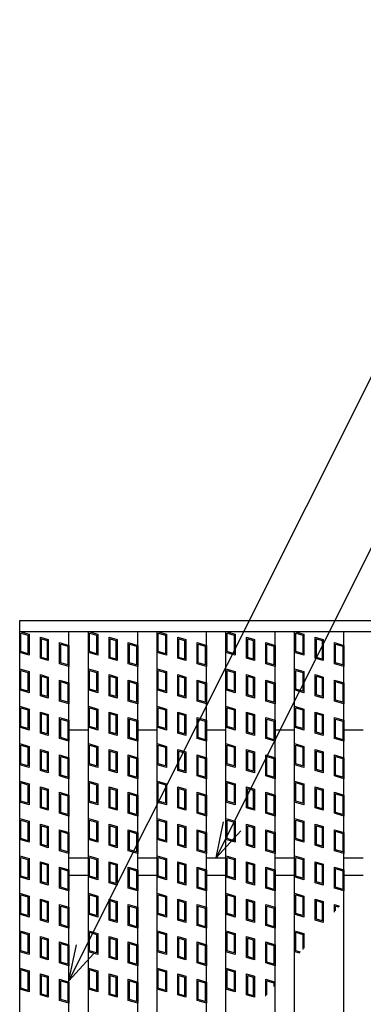
# Model space of a CAD drawing. Units: millimetres. Extents: x -182 to 173, y -128 to 105.
# Drawn here: x -142 to -128, y 25 to 65 of the extents above; entities that cross this region are included whole.
import ezdxf

# ---------------------------------------------------------------- set-up
doc = ezdxf.new("R2010")
doc.units = ezdxf.units.MM
doc.header["$LTSCALE"] = 0.25
for name, color, linetype in [('16', 7, 'Continuous'), ('17', 7, 'Continuous'), ('22', 7, 'Continuous')]:
    doc.layers.add(name, color=color, linetype=linetype)

msp = doc.modelspace()

# ---------------------------------------------------------------- linework, layer by layer
at = {"layer": '16', "color": 3, "linetype": 'Continuous', "lineweight": 25}
for p, q in [((-141.9, 40.85), (-42.3, 40.85)), ((-141.9, 40.4), (-141.9, 40.85)), ((-141.9, 40.4), (-42.3, 40.4)), ((-141.9, -8.7), (-141.9, 40.4)), ((-141.9, 40.4), (-139.9, 40.4)), ((-139.9, -8.7), (-139.9, 40.4)), ((-139.11, -8.7), (-139.11, 40.4)), ((-139.11, 40.4), (-137.11, 40.4)), ((-137.11, -8.7), (-137.11, 40.4)), ((-136.32, -8.7), (-136.32, 40.4)), ((-136.32, 40.4), (-134.32, 40.4)), ((-134.32, -8.7), (-134.32, 40.4)), ((-133.53, -8.7), (-133.53, 40.4)), ((-133.53, 40.4), (-131.53, 40.4)), ((-131.53, -8.7), (-131.53, 40.4)), ((-130.74, -8.7), (-130.74, 40.4)), ((-130.74, 40.4), (-128.74, 40.4)), ((-128.74, -8.7), (-128.74, 40.4)), ((-139.9, 36.4), (-139.11, 36.4)), ((-137.11, 36.4), (-136.32, 36.4)), ((-134.32, 36.4), (-133.53, 36.4)), ((-131.53, 36.4), (-130.74, 36.4)), ((-128.74, 36.4), (-127.95, 36.4)), ((-139.9, 31.2), (-139.11, 31.2)), ((-137.11, 31.2), (-136.32, 31.2)), ((-134.32, 31.2), (-133.53, 31.2)), ((-131.53, 31.2), (-130.74, 31.2)), ((-128.74, 31.2), (-127.95, 31.2)), ((-139.9, 30.5), (-139.11, 30.5)), ((-137.11, 30.5), (-136.32, 30.5)), ((-134.32, 30.5), (-133.53, 30.5)), ((-131.53, 30.5), (-130.74, 30.5)), ((-128.74, 30.5), (-127.95, 30.5))]:
    msp.add_line(p, q, dxfattribs=at)
at = {"layer": '17', "color": 3, "linetype": 'Continuous', "lineweight": 25}
for p, q in [((-141.9, 40.4), (-141.52, 40.286)), ((-141.9, 39.545), (-141.9, 40.4)), ((-141.852, 40.336), (-141.567, 40.251)), ((-141.852, 39.58), (-141.852, 40.336)), ((-141.567, 40.251), (-141.567, 39.495)), ((-141.52, 40.286), (-141.52, 39.431)), ((-141.061, 40.163), (-140.738, 40.067)), ((-141.061, 39.308), (-141.061, 40.163)), ((-141.014, 40.1), (-140.786, 40.031)), ((-141.014, 39.344), (-141.014, 40.1)), ((-140.786, 40.031), (-140.786, 39.275)), ((-140.738, 40.067), (-140.738, 39.212)), ((-139.11, 40.4), (-138.73, 40.286)), ((-139.11, 39.545), (-139.11, 40.4)), ((-139.062, 40.336), (-138.777, 40.251)), ((-139.062, 39.58), (-139.062, 40.336)), ((-138.777, 40.251), (-138.777, 39.495)), ((-138.73, 40.286), (-138.73, 39.431)), ((-138.271, 40.163), (-137.948, 40.067)), ((-138.271, 39.308), (-138.271, 40.163)), ((-138.224, 40.1), (-137.996, 40.031)), ((-138.224, 39.344), (-138.224, 40.1)), ((-137.996, 40.031), (-137.996, 39.275)), ((-137.948, 40.067), (-137.948, 39.212)), ((-136.32, 40.4), (-135.94, 40.286)), ((-136.32, 39.545), (-136.32, 40.4)), ((-136.272, 40.336), (-135.987, 40.251)), ((-136.272, 39.58), (-136.272, 40.336)), ((-135.987, 40.251), (-135.987, 39.495)), ((-135.94, 40.286), (-135.94, 39.431)), ((-135.481, 40.163), (-135.158, 40.067)), ((-135.481, 39.308), (-135.481, 40.163)), ((-135.434, 40.1), (-135.206, 40.031)), ((-135.434, 39.344), (-135.434, 40.1)), ((-135.206, 40.031), (-135.206, 39.275)), ((-135.158, 40.067), (-135.158, 39.212)), ((-133.53, 39.545), (-133.53, 40.4)), ((-133.53, 40.4), (-133.15, 40.286)), ((-133.482, 40.336), (-133.197, 40.251)), ((-133.482, 39.58), (-133.482, 40.336)), ((-133.197, 40.251), (-133.197, 39.495)), ((-133.15, 40.286), (-133.15, 39.431)), ((-132.691, 40.163), (-132.368, 40.067)), ((-132.691, 39.308), (-132.691, 40.163)), ((-132.644, 40.1), (-132.416, 40.031)), ((-132.644, 39.344), (-132.644, 40.1)), ((-132.416, 40.031), (-132.416, 39.275)), ((-132.368, 40.067), (-132.368, 39.212)), ((-130.74, 40.4), (-130.36, 40.286)), ((-130.74, 39.545), (-130.74, 40.4)), ((-130.692, 40.336), (-130.407, 40.251)), ((-130.692, 39.58), (-130.692, 40.336)), ((-130.407, 40.251), (-130.407, 39.495)), ((-130.36, 40.286), (-130.36, 39.431)), ((-129.901, 40.163), (-129.578, 40.067)), ((-129.901, 39.308), (-129.901, 40.163)), ((-129.854, 40.1), (-129.626, 40.031)), ((-129.854, 39.344), (-129.854, 40.1)), ((-129.626, 40.031), (-129.626, 39.275)), ((-129.578, 40.067), (-129.578, 39.212)), ((-140.28, 39.944), (-139.9, 39.83)), ((-140.28, 39.089), (-140.28, 39.944)), ((-140.232, 39.88), (-139.947, 39.795)), ((-140.232, 39.124), (-140.232, 39.88)), ((-139.947, 39.795), (-139.947, 39.039)), ((-139.9, 39.83), (-139.9, 38.975)), ((-137.49, 39.944), (-137.11, 39.83)), ((-137.49, 39.089), (-137.49, 39.944)), ((-137.442, 39.88), (-137.157, 39.795)), ((-137.442, 39.124), (-137.442, 39.88)), ((-137.157, 39.795), (-137.157, 39.039)), ((-137.11, 39.83), (-137.11, 38.975)), ((-134.7, 39.944), (-134.32, 39.83)), ((-134.7, 39.089), (-134.7, 39.944)), ((-134.652, 39.88), (-134.367, 39.795)), ((-134.652, 39.124), (-134.652, 39.88)), ((-134.367, 39.795), (-134.367, 39.039)), ((-134.32, 39.83), (-134.32, 38.975)), ((-131.91, 39.944), (-131.53, 39.83)), ((-131.91, 39.089), (-131.91, 39.944)), ((-131.862, 39.88), (-131.577, 39.795)), ((-131.862, 39.124), (-131.862, 39.88)), ((-131.577, 39.795), (-131.577, 39.039)), ((-131.53, 39.83), (-131.53, 38.975)), ((-129.12, 39.944), (-128.74, 39.83)), ((-129.12, 39.089), (-129.12, 39.944)), ((-129.072, 39.88), (-128.787, 39.795)), ((-129.072, 39.124), (-129.072, 39.88)), ((-128.787, 39.795), (-128.787, 39.039)), ((-128.74, 39.83), (-128.74, 38.975)), ((-141.52, 39.431), (-141.9, 39.545)), ((-141.567, 39.495), (-141.852, 39.58)), ((-140.738, 39.212), (-141.061, 39.308)), ((-140.786, 39.275), (-141.014, 39.344)), ((-138.73, 39.431), (-139.11, 39.545)), ((-138.777, 39.495), (-139.062, 39.58)), ((-137.948, 39.212), (-138.271, 39.308)), ((-137.996, 39.275), (-138.224, 39.344)), ((-135.94, 39.431), (-136.32, 39.545)), ((-135.987, 39.495), (-136.272, 39.58)), ((-135.158, 39.212), (-135.481, 39.308)), ((-135.206, 39.275), (-135.434, 39.344)), ((-133.15, 39.431), (-133.53, 39.545)), ((-133.197, 39.495), (-133.482, 39.58)), ((-132.368, 39.212), (-132.691, 39.308)), ((-132.416, 39.275), (-132.644, 39.344)), ((-130.36, 39.431), (-130.74, 39.545)), ((-130.407, 39.495), (-130.692, 39.58)), ((-129.578, 39.212), (-129.901, 39.308)), ((-129.626, 39.275), (-129.854, 39.344)), ((-141.9, 38.88), (-141.52, 38.766)), ((-141.9, 38.025), (-141.9, 38.88)), ((-141.852, 38.816), (-141.567, 38.731)), ((-141.852, 38.06), (-141.852, 38.816)), ((-139.9, 38.975), (-140.28, 39.089)), ((-139.947, 39.039), (-140.232, 39.124)), ((-139.11, 38.88), (-138.73, 38.766)), ((-139.11, 38.025), (-139.11, 38.88)), ((-139.062, 38.816), (-138.777, 38.731)), ((-139.062, 38.06), (-139.062, 38.816)), ((-137.11, 38.975), (-137.49, 39.089)), ((-137.157, 39.039), (-137.442, 39.124)), ((-136.32, 38.88), (-135.94, 38.766)), ((-136.32, 38.025), (-136.32, 38.88)), ((-136.272, 38.816), (-135.987, 38.731)), ((-136.272, 38.06), (-136.272, 38.816)), ((-134.32, 38.975), (-134.7, 39.089)), ((-134.367, 39.039), (-134.652, 39.124)), ((-133.53, 38.88), (-133.15, 38.766)), ((-133.53, 38.025), (-133.53, 38.88)), ((-133.482, 38.816), (-133.197, 38.731)), ((-133.482, 38.06), (-133.482, 38.816)), ((-131.53, 38.975), (-131.91, 39.089)), ((-131.577, 39.039), (-131.862, 39.124)), ((-130.74, 38.88), (-130.36, 38.766)), ((-130.74, 38.025), (-130.74, 38.88)), ((-130.692, 38.816), (-130.407, 38.731)), ((-130.692, 38.06), (-130.692, 38.816)), ((-128.74, 38.975), (-129.12, 39.089)), ((-128.787, 39.039), (-129.072, 39.124)), ((-141.567, 38.731), (-141.567, 37.975)), ((-141.52, 38.766), (-141.52, 37.911)), ((-141.061, 38.643), (-140.738, 38.547)), ((-141.061, 37.788), (-141.061, 38.643)), ((-141.014, 38.58), (-140.786, 38.511)), ((-141.014, 37.824), (-141.014, 38.58)), ((-140.786, 38.511), (-140.786, 37.755)), ((-140.738, 38.547), (-140.738, 37.692)), ((-140.28, 38.424), (-139.9, 38.31)), ((-140.28, 37.569), (-140.28, 38.424)), ((-138.777, 38.731), (-138.777, 37.975)), ((-138.73, 38.766), (-138.73, 37.911)), ((-138.271, 38.643), (-137.948, 38.547)), ((-138.271, 37.788), (-138.271, 38.643)), ((-138.224, 38.58), (-137.996, 38.511)), ((-138.224, 37.824), (-138.224, 38.58)), ((-137.996, 38.511), (-137.996, 37.755)), ((-137.948, 38.547), (-137.948, 37.692)), ((-137.49, 38.424), (-137.11, 38.31)), ((-137.49, 37.569), (-137.49, 38.424)), ((-135.987, 38.731), (-135.987, 37.975)), ((-135.94, 38.766), (-135.94, 37.911)), ((-135.481, 38.643), (-135.158, 38.547)), ((-135.481, 37.788), (-135.481, 38.643)), ((-135.434, 38.58), (-135.206, 38.511)), ((-135.434, 37.824), (-135.434, 38.58)), ((-135.206, 38.511), (-135.206, 37.755)), ((-135.158, 38.547), (-135.158, 37.692)), ((-134.7, 38.424), (-134.32, 38.31)), ((-134.7, 37.569), (-134.7, 38.424)), ((-133.197, 38.731), (-133.197, 37.975)), ((-133.15, 38.766), (-133.15, 37.911)), ((-132.691, 38.643), (-132.368, 38.547)), ((-132.691, 37.788), (-132.691, 38.643)), ((-132.644, 38.58), (-132.416, 38.511)), ((-132.644, 37.824), (-132.644, 38.58)), ((-132.416, 38.511), (-132.416, 37.755)), ((-132.368, 38.547), (-132.368, 37.692)), ((-131.91, 38.424), (-131.53, 38.31)), ((-131.91, 37.569), (-131.91, 38.424)), ((-130.407, 38.731), (-130.407, 37.975)), ((-130.36, 38.766), (-130.36, 37.911)), ((-129.901, 38.643), (-129.578, 38.547)), ((-129.901, 37.788), (-129.901, 38.643)), ((-129.854, 38.58), (-129.626, 38.511)), ((-129.854, 37.824), (-129.854, 38.58)), ((-129.626, 38.511), (-129.626, 37.755)), ((-129.578, 38.547), (-129.578, 37.692)), ((-129.12, 38.424), (-128.74, 38.31)), ((-129.12, 37.569), (-129.12, 38.424)), ((-141.52, 37.911), (-141.9, 38.025)), ((-141.567, 37.975), (-141.852, 38.06)), ((-140.232, 38.36), (-139.947, 38.275)), ((-140.232, 37.604), (-140.232, 38.36)), ((-139.947, 38.275), (-139.947, 37.519)), ((-139.9, 38.31), (-139.9, 37.455)), ((-138.73, 37.911), (-139.11, 38.025)), ((-138.777, 37.975), (-139.062, 38.06)), ((-137.442, 38.36), (-137.157, 38.275)), ((-137.442, 37.604), (-137.442, 38.36)), ((-137.157, 38.275), (-137.157, 37.519)), ((-137.11, 38.31), (-137.11, 37.455)), ((-135.94, 37.911), (-136.32, 38.025)), ((-135.987, 37.975), (-136.272, 38.06)), ((-134.652, 38.36), (-134.367, 38.275)), ((-134.652, 37.604), (-134.652, 38.36)), ((-134.367, 38.275), (-134.367, 37.519)), ((-134.32, 38.31), (-134.32, 37.455)), ((-133.15, 37.911), (-133.53, 38.025)), ((-133.197, 37.975), (-133.482, 38.06)), ((-131.862, 38.36), (-131.577, 38.275)), ((-131.862, 37.604), (-131.862, 38.36)), ((-131.577, 38.275), (-131.577, 37.519)), ((-131.53, 38.31), (-131.53, 37.455)), ((-130.36, 37.911), (-130.74, 38.025)), ((-130.407, 37.975), (-130.692, 38.06)), ((-129.072, 38.36), (-128.787, 38.275)), ((-129.072, 37.604), (-129.072, 38.36)), ((-128.787, 38.275), (-128.787, 37.519)), ((-128.74, 38.31), (-128.74, 37.455)), ((-140.738, 37.692), (-141.061, 37.788)), ((-140.786, 37.755), (-141.014, 37.824)), ((-137.948, 37.692), (-138.271, 37.788)), ((-137.996, 37.755), (-138.224, 37.824)), ((-135.158, 37.692), (-135.481, 37.788)), ((-135.206, 37.755), (-135.434, 37.824)), ((-132.368, 37.692), (-132.691, 37.788)), ((-132.416, 37.755), (-132.644, 37.824)), ((-129.578, 37.692), (-129.901, 37.788)), ((-129.626, 37.755), (-129.854, 37.824)), ((-141.9, 37.36), (-141.52, 37.246)), ((-141.9, 36.505), (-141.9, 37.36)), ((-141.852, 37.296), (-141.567, 37.211)), ((-141.852, 36.54), (-141.852, 37.296)), ((-141.567, 37.211), (-141.567, 36.455)), ((-141.52, 37.246), (-141.52, 36.391)), ((-139.9, 37.455), (-140.28, 37.569)), ((-139.947, 37.519), (-140.232, 37.604)), ((-139.11, 37.36), (-138.73, 37.246)), ((-139.11, 36.505), (-139.11, 37.36)), ((-139.062, 37.296), (-138.777, 37.211)), ((-139.062, 36.54), (-139.062, 37.296)), ((-138.777, 37.211), (-138.777, 36.455)), ((-138.73, 37.246), (-138.73, 36.391)), ((-137.11, 37.455), (-137.49, 37.569)), ((-137.157, 37.519), (-137.442, 37.604)), ((-136.32, 37.36), (-135.94, 37.246)), ((-136.32, 36.505), (-136.32, 37.36)), ((-136.272, 37.296), (-135.987, 37.211)), ((-136.272, 36.54), (-136.272, 37.296)), ((-135.987, 37.211), (-135.987, 36.455)), ((-135.94, 37.246), (-135.94, 36.391)), ((-134.32, 37.455), (-134.7, 37.569)), ((-134.367, 37.519), (-134.652, 37.604)), ((-133.53, 37.36), (-133.15, 37.246)), ((-133.53, 36.505), (-133.53, 37.36)), ((-133.482, 37.296), (-133.197, 37.211)), ((-133.482, 36.54), (-133.482, 37.296)), ((-133.197, 37.211), (-133.197, 36.455)), ((-133.15, 37.246), (-133.15, 36.391)), ((-131.53, 37.455), (-131.91, 37.569)), ((-131.577, 37.519), (-131.862, 37.604)), ((-130.74, 37.36), (-130.36, 37.246)), ((-130.74, 36.505), (-130.74, 37.36)), ((-130.692, 37.296), (-130.407, 37.211)), ((-130.692, 36.54), (-130.692, 37.296)), ((-130.407, 37.211), (-130.407, 36.455)), ((-130.36, 37.246), (-130.36, 36.391)), ((-128.74, 37.455), (-129.12, 37.569)), ((-128.787, 37.519), (-129.072, 37.604)), ((-141.061, 37.123), (-140.738, 37.027)), ((-141.061, 36.268), (-141.061, 37.123)), ((-141.014, 37.06), (-140.786, 36.991)), ((-141.014, 36.304), (-141.014, 37.06)), ((-140.786, 36.991), (-140.786, 36.235)), ((-140.738, 37.027), (-140.738, 36.172)), ((-140.28, 36.904), (-139.9, 36.79)), ((-140.28, 36.049), (-140.28, 36.904)), ((-140.232, 36.84), (-139.947, 36.755)), ((-140.232, 36.084), (-140.232, 36.84)), ((-138.271, 37.123), (-137.948, 37.027)), ((-138.271, 36.268), (-138.271, 37.123)), ((-138.224, 37.06), (-137.996, 36.991)), ((-138.224, 36.304), (-138.224, 37.06)), ((-137.996, 36.991), (-137.996, 36.235)), ((-137.948, 37.027), (-137.948, 36.172)), ((-137.49, 36.904), (-137.11, 36.79)), ((-137.49, 36.049), (-137.49, 36.904)), ((-137.442, 36.84), (-137.157, 36.755)), ((-137.442, 36.084), (-137.442, 36.84)), ((-135.481, 37.123), (-135.158, 37.027)), ((-135.481, 36.268), (-135.481, 37.123)), ((-135.434, 37.06), (-135.206, 36.991)), ((-135.434, 36.304), (-135.434, 37.06)), ((-135.206, 36.991), (-135.206, 36.235)), ((-135.158, 37.027), (-135.158, 36.172)), ((-134.7, 36.904), (-134.32, 36.79)), ((-134.7, 36.049), (-134.7, 36.904)), ((-134.652, 36.84), (-134.367, 36.755)), ((-134.652, 36.084), (-134.652, 36.84)), ((-132.691, 37.123), (-132.368, 37.027)), ((-132.691, 36.268), (-132.691, 37.123)), ((-132.644, 37.06), (-132.416, 36.991)), ((-132.644, 36.304), (-132.644, 37.06)), ((-132.416, 36.991), (-132.416, 36.235)), ((-132.368, 37.027), (-132.368, 36.172)), ((-131.91, 36.904), (-131.53, 36.79)), ((-131.91, 36.049), (-131.91, 36.904)), ((-131.862, 36.84), (-131.577, 36.755)), ((-131.862, 36.084), (-131.862, 36.84)), ((-129.901, 37.123), (-129.578, 37.027)), ((-129.901, 36.268), (-129.901, 37.123)), ((-129.854, 37.06), (-129.626, 36.991)), ((-129.854, 36.304), (-129.854, 37.06)), ((-129.626, 36.991), (-129.626, 36.235)), ((-129.578, 37.027), (-129.578, 36.172)), ((-129.12, 36.904), (-128.74, 36.79)), ((-129.12, 36.049), (-129.12, 36.904)), ((-129.072, 36.84), (-128.787, 36.755)), ((-129.072, 36.084), (-129.072, 36.84)), ((-141.52, 36.391), (-141.9, 36.505)), ((-141.567, 36.455), (-141.852, 36.54)), ((-139.947, 36.755), (-139.947, 35.999)), ((-139.9, 36.79), (-139.9, 35.935)), ((-138.73, 36.391), (-139.11, 36.505)), ((-138.777, 36.455), (-139.062, 36.54)), ((-137.157, 36.755), (-137.157, 35.999)), ((-137.11, 36.79), (-137.11, 35.935)), ((-135.94, 36.391), (-136.32, 36.505)), ((-135.987, 36.455), (-136.272, 36.54)), ((-134.367, 36.755), (-134.367, 35.999)), ((-134.32, 36.79), (-134.32, 35.935)), ((-133.15, 36.391), (-133.53, 36.505)), ((-133.197, 36.455), (-133.482, 36.54)), ((-131.577, 36.755), (-131.577, 35.999)), ((-131.53, 36.79), (-131.53, 35.935)), ((-130.36, 36.391), (-130.74, 36.505)), ((-130.407, 36.455), (-130.692, 36.54)), ((-128.787, 36.755), (-128.787, 35.999)), ((-128.74, 36.79), (-128.74, 35.935)), ((-140.738, 36.172), (-141.061, 36.268)), ((-140.786, 36.235), (-141.014, 36.304)), ((-139.9, 35.935), (-140.28, 36.049)), ((-139.947, 35.999), (-140.232, 36.084)), ((-137.948, 36.172), (-138.271, 36.268)), ((-137.996, 36.235), (-138.224, 36.304)), ((-137.11, 35.935), (-137.49, 36.049)), ((-137.157, 35.999), (-137.442, 36.084)), ((-135.158, 36.172), (-135.481, 36.268)), ((-135.206, 36.235), (-135.434, 36.304)), ((-134.32, 35.935), (-134.7, 36.049)), ((-134.367, 35.999), (-134.652, 36.084)), ((-132.368, 36.172), (-132.691, 36.268)), ((-132.416, 36.235), (-132.644, 36.304)), ((-131.53, 35.935), (-131.91, 36.049)), ((-131.577, 35.999), (-131.862, 36.084)), ((-129.578, 36.172), (-129.901, 36.268)), ((-129.626, 36.235), (-129.854, 36.304)), ((-128.74, 35.935), (-129.12, 36.049)), ((-128.787, 35.999), (-129.072, 36.084)), ((-141.9, 35.84), (-141.52, 35.726)), ((-141.9, 34.985), (-141.9, 35.84)), ((-141.852, 35.776), (-141.567, 35.691)), ((-141.852, 35.02), (-141.852, 35.776)), ((-141.567, 35.691), (-141.567, 34.935)), ((-141.52, 35.726), (-141.52, 34.871)), ((-139.11, 35.84), (-138.73, 35.726)), ((-139.11, 34.985), (-139.11, 35.84)), ((-139.062, 35.776), (-138.777, 35.691)), ((-139.062, 35.02), (-139.062, 35.776)), ((-138.777, 35.691), (-138.777, 34.935)), ((-138.73, 35.726), (-138.73, 34.871)), ((-136.32, 35.84), (-135.94, 35.726)), ((-136.32, 34.985), (-136.32, 35.84)), ((-136.272, 35.776), (-135.987, 35.691)), ((-136.272, 35.02), (-136.272, 35.776)), ((-135.987, 35.691), (-135.987, 34.935)), ((-135.94, 35.726), (-135.94, 34.871)), ((-133.53, 35.84), (-133.15, 35.726)), ((-133.53, 34.985), (-133.53, 35.84)), ((-133.482, 35.776), (-133.197, 35.691)), ((-133.482, 35.02), (-133.482, 35.776)), ((-133.197, 35.691), (-133.197, 34.935)), ((-133.15, 35.726), (-133.15, 34.871)), ((-130.74, 35.84), (-130.36, 35.726)), ((-130.74, 34.985), (-130.74, 35.84)), ((-130.692, 35.776), (-130.407, 35.691)), ((-130.692, 35.02), (-130.692, 35.776)), ((-130.407, 35.691), (-130.407, 34.935)), ((-130.36, 35.726), (-130.36, 34.871)), ((-141.061, 35.603), (-140.738, 35.507)), ((-141.061, 34.748), (-141.061, 35.603)), ((-141.014, 35.54), (-140.786, 35.471)), ((-141.014, 34.784), (-141.014, 35.54)), ((-140.786, 35.471), (-140.786, 34.715)), ((-140.738, 35.507), (-140.738, 34.652)), ((-140.28, 35.384), (-139.9, 35.27)), ((-140.28, 34.529), (-140.28, 35.384)), ((-140.232, 35.32), (-139.947, 35.235)), ((-140.232, 34.564), (-140.232, 35.32)), ((-139.947, 35.235), (-139.947, 34.479)), ((-139.9, 35.27), (-139.9, 34.415)), ((-138.271, 35.603), (-137.948, 35.507)), ((-138.271, 34.748), (-138.271, 35.603)), ((-138.224, 35.54), (-137.996, 35.471)), ((-138.224, 34.784), (-138.224, 35.54)), ((-137.996, 35.471), (-137.996, 34.715)), ((-137.948, 35.507), (-137.948, 34.652)), ((-137.49, 35.384), (-137.11, 35.27)), ((-137.49, 34.529), (-137.49, 35.384)), ((-137.442, 35.32), (-137.157, 35.235)), ((-137.442, 34.564), (-137.442, 35.32)), ((-137.157, 35.235), (-137.157, 34.479)), ((-137.11, 35.27), (-137.11, 34.415)), ((-135.481, 35.603), (-135.158, 35.507)), ((-135.481, 34.748), (-135.481, 35.603)), ((-135.434, 35.54), (-135.206, 35.471)), ((-135.434, 34.784), (-135.434, 35.54)), ((-135.206, 35.471), (-135.206, 34.715)), ((-135.158, 35.507), (-135.158, 34.652)), ((-134.7, 35.384), (-134.32, 35.27)), ((-134.7, 34.529), (-134.7, 35.384)), ((-134.652, 35.32), (-134.367, 35.235)), ((-134.652, 34.564), (-134.652, 35.32)), ((-134.367, 35.235), (-134.367, 34.479)), ((-134.32, 35.27), (-134.32, 34.415)), ((-132.691, 35.603), (-132.368, 35.507)), ((-132.691, 34.748), (-132.691, 35.603)), ((-132.644, 35.54), (-132.416, 35.471)), ((-132.644, 34.784), (-132.644, 35.54)), ((-132.416, 35.471), (-132.416, 34.715)), ((-132.368, 35.507), (-132.368, 34.652)), ((-131.91, 35.384), (-131.53, 35.27)), ((-131.91, 34.529), (-131.91, 35.384)), ((-131.862, 35.32), (-131.577, 35.235)), ((-131.862, 34.564), (-131.862, 35.32)), ((-131.577, 35.235), (-131.577, 34.479)), ((-131.53, 35.27), (-131.53, 34.415)), ((-129.901, 35.603), (-129.578, 35.507)), ((-129.901, 34.748), (-129.901, 35.603)), ((-129.854, 35.54), (-129.626, 35.471)), ((-129.854, 34.784), (-129.854, 35.54)), ((-129.626, 35.471), (-129.626, 34.715)), ((-129.578, 35.507), (-129.578, 34.652)), ((-129.12, 35.384), (-128.74, 35.27)), ((-129.12, 34.529), (-129.12, 35.384)), ((-129.072, 35.32), (-128.787, 35.235)), ((-129.072, 34.564), (-129.072, 35.32)), ((-128.787, 35.235), (-128.787, 34.479)), ((-128.74, 35.27), (-128.74, 34.415)), ((-141.52, 34.871), (-141.9, 34.985)), ((-141.567, 34.935), (-141.852, 35.02)), ((-138.73, 34.871), (-139.11, 34.985)), ((-138.777, 34.935), (-139.062, 35.02)), ((-135.94, 34.871), (-136.32, 34.985)), ((-135.987, 34.935), (-136.272, 35.02)), ((-133.15, 34.871), (-133.53, 34.985)), ((-133.197, 34.935), (-133.482, 35.02)), ((-130.36, 34.871), (-130.74, 34.985)), ((-130.407, 34.935), (-130.692, 35.02)), ((-140.738, 34.652), (-141.061, 34.748)), ((-140.786, 34.715), (-141.014, 34.784)), ((-139.9, 34.415), (-140.28, 34.529)), ((-139.947, 34.479), (-140.232, 34.564)), ((-137.948, 34.652), (-138.271, 34.748)), ((-137.996, 34.715), (-138.224, 34.784)), ((-137.11, 34.415), (-137.49, 34.529)), ((-137.157, 34.479), (-137.442, 34.564)), ((-135.158, 34.652), (-135.481, 34.748)), ((-135.206, 34.715), (-135.434, 34.784)), ((-134.32, 34.415), (-134.7, 34.529)), ((-134.367, 34.479), (-134.652, 34.564)), ((-132.368, 34.652), (-132.691, 34.748)), ((-132.416, 34.715), (-132.644, 34.784)), ((-131.53, 34.415), (-131.91, 34.529)), ((-131.577, 34.479), (-131.862, 34.564)), ((-129.578, 34.652), (-129.901, 34.748)), ((-129.626, 34.715), (-129.854, 34.784)), ((-128.74, 34.415), (-129.12, 34.529)), ((-128.787, 34.479), (-129.072, 34.564)), ((-141.9, 34.32), (-141.52, 34.206)), ((-141.9, 33.465), (-141.9, 34.32)), ((-141.852, 34.256), (-141.567, 34.171)), ((-141.852, 33.5), (-141.852, 34.256)), ((-141.567, 34.171), (-141.567, 33.415)), ((-141.52, 34.206), (-141.52, 33.351)), ((-141.061, 34.083), (-140.738, 33.987)), ((-141.061, 33.228), (-141.061, 34.083)), ((-141.014, 34.02), (-140.786, 33.951)), ((-141.014, 33.264), (-141.014, 34.02)), ((-139.11, 34.32), (-138.73, 34.206)), ((-139.11, 33.465), (-139.11, 34.32)), ((-139.062, 34.256), (-138.777, 34.171)), ((-139.062, 33.5), (-139.062, 34.256)), ((-138.777, 34.171), (-138.777, 33.415)), ((-138.73, 34.206), (-138.73, 33.351)), ((-138.271, 34.083), (-137.948, 33.987)), ((-138.271, 33.228), (-138.271, 34.083)), ((-138.224, 34.02), (-137.996, 33.951)), ((-138.224, 33.264), (-138.224, 34.02)), ((-136.32, 34.32), (-135.94, 34.206)), ((-136.32, 33.465), (-136.32, 34.32)), ((-136.272, 34.256), (-135.987, 34.171)), ((-136.272, 33.5), (-136.272, 34.256)), ((-135.987, 34.171), (-135.987, 33.415)), ((-135.94, 34.206), (-135.94, 33.351)), ((-135.481, 34.083), (-135.158, 33.987)), ((-135.481, 33.228), (-135.481, 34.083)), ((-135.434, 34.02), (-135.206, 33.951)), ((-135.434, 33.264), (-135.434, 34.02)), ((-133.53, 34.32), (-133.15, 34.206)), ((-133.53, 33.465), (-133.53, 34.32)), ((-133.482, 34.256), (-133.197, 34.171)), ((-133.482, 33.5), (-133.482, 34.256)), ((-133.197, 34.171), (-133.197, 33.415)), ((-133.15, 34.206), (-133.15, 33.351)), ((-132.691, 34.083), (-132.368, 33.987)), ((-132.691, 33.228), (-132.691, 34.083)), ((-132.644, 34.02), (-132.416, 33.951)), ((-132.644, 33.264), (-132.644, 34.02)), ((-130.74, 34.32), (-130.36, 34.206)), ((-130.74, 33.465), (-130.74, 34.32)), ((-130.692, 34.256), (-130.407, 34.171)), ((-130.692, 33.5), (-130.692, 34.256)), ((-130.407, 34.171), (-130.407, 33.415)), ((-130.36, 34.206), (-130.36, 33.351)), ((-129.901, 34.083), (-129.578, 33.987)), ((-129.901, 33.228), (-129.901, 34.083)), ((-129.854, 34.02), (-129.626, 33.951)), ((-129.854, 33.264), (-129.854, 34.02)), ((-140.786, 33.951), (-140.786, 33.195)), ((-140.738, 33.987), (-140.738, 33.132)), ((-140.28, 33.864), (-139.9, 33.75)), ((-140.28, 33.009), (-140.28, 33.864)), ((-140.232, 33.8), (-139.947, 33.715)), ((-140.232, 33.044), (-140.232, 33.8)), ((-139.947, 33.715), (-139.947, 32.959)), ((-139.9, 33.75), (-139.9, 32.895)), ((-137.996, 33.951), (-137.996, 33.195)), ((-137.948, 33.987), (-137.948, 33.132)), ((-137.49, 33.864), (-137.11, 33.75)), ((-137.49, 33.009), (-137.49, 33.864)), ((-137.442, 33.8), (-137.157, 33.715)), ((-137.442, 33.044), (-137.442, 33.8)), ((-137.157, 33.715), (-137.157, 32.959)), ((-137.11, 33.75), (-137.11, 32.895)), ((-135.206, 33.951), (-135.206, 33.195)), ((-135.158, 33.987), (-135.158, 33.132)), ((-134.7, 33.864), (-134.32, 33.75)), ((-134.7, 33.009), (-134.7, 33.864)), ((-134.652, 33.8), (-134.367, 33.715)), ((-134.652, 33.044), (-134.652, 33.8)), ((-134.367, 33.715), (-134.367, 32.959)), ((-134.32, 33.75), (-134.32, 32.895)), ((-132.416, 33.951), (-132.416, 33.195)), ((-132.368, 33.987), (-132.368, 33.132)), ((-131.91, 33.864), (-131.53, 33.75)), ((-131.91, 33.009), (-131.91, 33.864)), ((-131.862, 33.8), (-131.577, 33.715)), ((-131.862, 33.044), (-131.862, 33.8)), ((-131.577, 33.715), (-131.577, 32.959)), ((-131.53, 33.75), (-131.53, 32.895)), ((-129.626, 33.951), (-129.626, 33.195)), ((-129.578, 33.987), (-129.578, 33.132)), ((-129.12, 33.864), (-128.74, 33.75)), ((-129.12, 33.009), (-129.12, 33.864)), ((-129.072, 33.8), (-128.787, 33.715)), ((-129.072, 33.044), (-129.072, 33.8)), ((-128.787, 33.715), (-128.787, 32.959)), ((-128.74, 33.75), (-128.74, 32.895)), ((-141.52, 33.351), (-141.9, 33.465)), ((-141.567, 33.415), (-141.852, 33.5)), ((-140.738, 33.132), (-141.061, 33.228)), ((-140.786, 33.195), (-141.014, 33.264)), ((-138.73, 33.351), (-139.11, 33.465)), ((-138.777, 33.415), (-139.062, 33.5)), ((-137.948, 33.132), (-138.271, 33.228)), ((-137.996, 33.195), (-138.224, 33.264)), ((-135.94, 33.351), (-136.32, 33.465)), ((-135.987, 33.415), (-136.272, 33.5)), ((-135.158, 33.132), (-135.481, 33.228)), ((-135.206, 33.195), (-135.434, 33.264)), ((-133.15, 33.351), (-133.53, 33.465)), ((-133.197, 33.415), (-133.482, 33.5)), ((-132.368, 33.132), (-132.691, 33.228)), ((-132.416, 33.195), (-132.644, 33.264)), ((-130.36, 33.351), (-130.74, 33.465)), ((-130.407, 33.415), (-130.692, 33.5)), ((-129.578, 33.132), (-129.901, 33.228)), ((-129.626, 33.195), (-129.854, 33.264)), ((-139.9, 32.895), (-140.28, 33.009)), ((-139.947, 32.959), (-140.232, 33.044)), ((-137.11, 32.895), (-137.49, 33.009)), ((-137.157, 32.959), (-137.442, 33.044)), ((-134.32, 32.895), (-134.7, 33.009)), ((-134.367, 32.959), (-134.652, 33.044)), ((-131.53, 32.895), (-131.91, 33.009)), ((-131.577, 32.959), (-131.862, 33.044)), ((-128.74, 32.895), (-129.12, 33.009)), ((-128.787, 32.959), (-129.072, 33.044)), ((-141.9, 32.8), (-141.52, 32.686)), ((-141.9, 31.945), (-141.9, 32.8)), ((-141.852, 32.736), (-141.567, 32.651)), ((-141.852, 31.98), (-141.852, 32.736)), ((-141.567, 32.651), (-141.567, 31.895)), ((-141.52, 32.686), (-141.52, 31.831)), ((-141.061, 32.563), (-140.738, 32.467)), ((-141.061, 31.708), (-141.061, 32.563)), ((-141.014, 32.5), (-140.786, 32.431)), ((-141.014, 31.744), (-141.014, 32.5)), ((-140.786, 32.431), (-140.786, 31.675)), ((-140.738, 32.467), (-140.738, 31.612)), ((-139.11, 32.8), (-138.73, 32.686)), ((-139.11, 31.945), (-139.11, 32.8)), ((-139.062, 32.736), (-138.777, 32.651)), ((-139.062, 31.98), (-139.062, 32.736)), ((-138.777, 32.651), (-138.777, 31.895)), ((-138.73, 32.686), (-138.73, 31.831)), ((-138.271, 32.563), (-137.948, 32.467)), ((-138.271, 31.708), (-138.271, 32.563)), ((-138.224, 32.5), (-137.996, 32.431)), ((-138.224, 31.744), (-138.224, 32.5)), ((-137.996, 32.431), (-137.996, 31.675)), ((-137.948, 32.467), (-137.948, 31.612)), ((-136.32, 32.8), (-135.94, 32.686)), ((-136.32, 31.945), (-136.32, 32.8)), ((-136.272, 32.736), (-135.987, 32.651)), ((-136.272, 31.98), (-136.272, 32.736)), ((-135.987, 32.651), (-135.987, 31.895)), ((-135.94, 32.686), (-135.94, 31.831)), ((-135.481, 32.563), (-135.158, 32.467)), ((-135.481, 31.708), (-135.481, 32.563)), ((-135.434, 32.5), (-135.206, 32.431)), ((-135.434, 31.744), (-135.434, 32.5)), ((-135.206, 32.431), (-135.206, 31.675)), ((-135.158, 32.467), (-135.158, 31.612)), ((-133.53, 32.8), (-133.15, 32.686)), ((-133.53, 31.945), (-133.53, 32.8)), ((-133.482, 32.736), (-133.197, 32.651)), ((-133.482, 31.98), (-133.482, 32.736)), ((-133.197, 32.651), (-133.197, 31.895)), ((-133.15, 32.686), (-133.15, 31.831)), ((-132.691, 32.563), (-132.368, 32.467)), ((-132.691, 31.708), (-132.691, 32.563)), ((-132.644, 32.5), (-132.416, 32.431)), ((-132.644, 31.744), (-132.644, 32.5)), ((-132.416, 32.431), (-132.416, 31.675)), ((-132.368, 32.467), (-132.368, 31.612)), ((-130.74, 32.8), (-130.36, 32.686)), ((-130.74, 31.945), (-130.74, 32.8)), ((-130.692, 32.736), (-130.407, 32.651)), ((-130.692, 31.98), (-130.692, 32.736)), ((-130.407, 32.651), (-130.407, 31.895)), ((-130.36, 32.686), (-130.36, 31.831)), ((-129.901, 32.563), (-129.578, 32.467)), ((-129.901, 31.708), (-129.901, 32.563)), ((-129.854, 32.5), (-129.626, 32.431)), ((-129.854, 31.744), (-129.854, 32.5)), ((-129.626, 32.431), (-129.626, 31.675)), ((-129.578, 32.467), (-129.578, 31.612)), ((-140.28, 32.344), (-139.9, 32.23)), ((-140.28, 31.489), (-140.28, 32.344)), ((-140.232, 32.28), (-139.947, 32.195)), ((-140.232, 31.524), (-140.232, 32.28)), ((-139.947, 32.195), (-139.947, 31.439)), ((-139.9, 32.23), (-139.9, 31.375)), ((-137.49, 32.344), (-137.11, 32.23)), ((-137.49, 31.489), (-137.49, 32.344)), ((-137.442, 32.28), (-137.157, 32.195)), ((-137.442, 31.524), (-137.442, 32.28)), ((-137.157, 32.195), (-137.157, 31.439)), ((-137.11, 32.23), (-137.11, 31.375)), ((-134.7, 32.344), (-134.32, 32.23)), ((-134.7, 31.489), (-134.7, 32.344)), ((-134.652, 32.28), (-134.367, 32.195)), ((-134.652, 31.524), (-134.652, 32.28)), ((-134.367, 32.195), (-134.367, 31.439)), ((-134.32, 32.23), (-134.32, 31.375)), ((-131.91, 32.344), (-131.53, 32.23)), ((-131.91, 31.489), (-131.91, 32.344)), ((-131.862, 32.28), (-131.577, 32.195)), ((-131.862, 31.524), (-131.862, 32.28)), ((-131.577, 32.195), (-131.577, 31.439)), ((-131.53, 32.23), (-131.53, 31.375)), ((-129.12, 32.344), (-128.74, 32.23)), ((-129.12, 31.489), (-129.12, 32.344)), ((-129.072, 32.28), (-128.787, 32.195)), ((-129.072, 31.524), (-129.072, 32.28)), ((-128.787, 32.195), (-128.787, 31.439)), ((-128.74, 32.23), (-128.74, 31.375)), ((-141.52, 31.831), (-141.9, 31.945)), ((-141.567, 31.895), (-141.852, 31.98)), ((-140.738, 31.612), (-141.061, 31.708)), ((-140.786, 31.675), (-141.014, 31.744)), ((-138.73, 31.831), (-139.11, 31.945)), ((-138.777, 31.895), (-139.062, 31.98)), ((-137.948, 31.612), (-138.271, 31.708)), ((-137.996, 31.675), (-138.224, 31.744)), ((-135.94, 31.831), (-136.32, 31.945)), ((-135.987, 31.895), (-136.272, 31.98)), ((-135.158, 31.612), (-135.481, 31.708)), ((-135.206, 31.675), (-135.434, 31.744)), ((-133.15, 31.831), (-133.53, 31.945)), ((-133.197, 31.895), (-133.482, 31.98)), ((-132.368, 31.612), (-132.691, 31.708)), ((-132.416, 31.675), (-132.644, 31.744)), ((-130.36, 31.831), (-130.74, 31.945)), ((-130.407, 31.895), (-130.692, 31.98)), ((-129.578, 31.612), (-129.901, 31.708)), ((-129.626, 31.675), (-129.854, 31.744)), ((-141.9, 31.28), (-141.52, 31.166)), ((-141.9, 30.425), (-141.9, 31.28)), ((-141.852, 31.216), (-141.567, 31.131)), ((-141.852, 30.46), (-141.852, 31.216)), ((-139.9, 31.375), (-140.28, 31.489)), ((-139.947, 31.439), (-140.232, 31.524)), ((-139.11, 31.28), (-138.73, 31.166)), ((-139.11, 30.425), (-139.11, 31.28)), ((-139.062, 31.216), (-138.777, 31.131)), ((-139.062, 30.46), (-139.062, 31.216)), ((-137.11, 31.375), (-137.49, 31.489)), ((-137.157, 31.439), (-137.442, 31.524)), ((-136.32, 31.28), (-135.94, 31.166)), ((-136.32, 30.425), (-136.32, 31.28)), ((-136.272, 31.216), (-135.987, 31.131)), ((-136.272, 30.46), (-136.272, 31.216)), ((-134.32, 31.375), (-134.7, 31.489)), ((-134.367, 31.439), (-134.652, 31.524)), ((-133.53, 30.425), (-133.53, 31.28)), ((-133.53, 31.28), (-133.15, 31.166)), ((-133.482, 30.46), (-133.482, 31.216)), ((-133.482, 31.216), (-133.197, 31.131)), ((-131.53, 31.375), (-131.91, 31.489)), ((-131.577, 31.439), (-131.862, 31.524)), ((-130.74, 31.28), (-130.36, 31.166)), ((-130.74, 30.425), (-130.74, 31.28)), ((-130.692, 31.216), (-130.407, 31.131)), ((-130.692, 30.46), (-130.692, 31.216)), ((-128.74, 31.375), (-129.12, 31.489)), ((-128.787, 31.439), (-129.072, 31.524)), ((-141.567, 31.131), (-141.567, 30.375)), ((-141.52, 31.166), (-141.52, 30.311)), ((-141.061, 31.043), (-140.738, 30.947)), ((-141.061, 30.188), (-141.061, 31.043)), ((-141.014, 30.98), (-140.786, 30.911)), ((-141.014, 30.224), (-141.014, 30.98)), ((-140.786, 30.911), (-140.786, 30.155)), ((-140.738, 30.947), (-140.738, 30.092)), ((-140.28, 30.824), (-139.9, 30.71)), ((-140.28, 29.969), (-140.28, 30.824)), ((-138.777, 31.131), (-138.777, 30.375)), ((-138.73, 31.166), (-138.73, 30.311)), ((-138.271, 31.043), (-137.948, 30.947)), ((-138.271, 30.188), (-138.271, 31.043)), ((-138.224, 30.98), (-137.996, 30.911)), ((-138.224, 30.224), (-138.224, 30.98)), ((-137.996, 30.911), (-137.996, 30.155)), ((-137.948, 30.947), (-137.948, 30.092)), ((-137.49, 30.824), (-137.11, 30.71)), ((-137.49, 29.969), (-137.49, 30.824)), ((-135.987, 31.131), (-135.987, 30.375)), ((-135.94, 31.166), (-135.94, 30.311)), ((-135.481, 31.043), (-135.158, 30.947)), ((-135.481, 30.188), (-135.481, 31.043)), ((-135.434, 30.98), (-135.206, 30.911)), ((-135.434, 30.224), (-135.434, 30.98)), ((-135.206, 30.911), (-135.206, 30.155)), ((-135.158, 30.947), (-135.158, 30.092)), ((-134.7, 30.824), (-134.32, 30.71)), ((-134.7, 29.969), (-134.7, 30.824)), ((-133.197, 31.131), (-133.197, 30.375)), ((-133.15, 31.166), (-133.15, 30.311)), ((-132.691, 31.043), (-132.368, 30.947)), ((-132.691, 30.188), (-132.691, 31.043)), ((-132.644, 30.98), (-132.416, 30.911)), ((-132.644, 30.224), (-132.644, 30.98)), ((-132.416, 30.911), (-132.416, 30.155)), ((-132.368, 30.947), (-132.368, 30.092)), ((-131.91, 30.824), (-131.53, 30.71)), ((-131.91, 29.969), (-131.91, 30.824)), ((-130.407, 31.131), (-130.407, 30.375)), ((-130.36, 31.166), (-130.36, 30.311)), ((-129.901, 31.043), (-129.578, 30.947)), ((-129.901, 30.188), (-129.901, 31.043)), ((-129.854, 30.98), (-129.626, 30.911)), ((-129.854, 30.224), (-129.854, 30.98)), ((-129.626, 30.911), (-129.626, 30.155)), ((-129.578, 30.947), (-129.578, 30.092)), ((-129.12, 30.824), (-128.74, 30.71)), ((-129.12, 29.969), (-129.12, 30.824)), ((-141.52, 30.311), (-141.9, 30.425)), ((-141.567, 30.375), (-141.852, 30.46)), ((-140.232, 30.76), (-139.947, 30.675)), ((-140.232, 30.004), (-140.232, 30.76)), ((-139.947, 30.675), (-139.947, 29.919)), ((-139.9, 30.71), (-139.9, 29.855)), ((-138.73, 30.311), (-139.11, 30.425)), ((-138.777, 30.375), (-139.062, 30.46)), ((-137.442, 30.76), (-137.157, 30.675)), ((-137.442, 30.004), (-137.442, 30.76)), ((-137.157, 30.675), (-137.157, 29.919)), ((-137.11, 30.71), (-137.11, 29.855)), ((-135.94, 30.311), (-136.32, 30.425)), ((-135.987, 30.375), (-136.272, 30.46)), ((-134.652, 30.76), (-134.367, 30.675)), ((-134.652, 30.004), (-134.652, 30.76)), ((-134.367, 30.675), (-134.367, 29.919)), ((-134.32, 30.71), (-134.32, 29.855)), ((-133.15, 30.311), (-133.53, 30.425)), ((-133.197, 30.375), (-133.482, 30.46)), ((-131.862, 30.76), (-131.577, 30.675)), ((-131.862, 30.004), (-131.862, 30.76)), ((-131.577, 30.675), (-131.577, 29.919)), ((-131.53, 30.71), (-131.53, 29.855)), ((-130.36, 30.311), (-130.74, 30.425)), ((-130.407, 30.375), (-130.692, 30.46)), ((-129.072, 30.76), (-128.787, 30.675)), ((-129.072, 30.004), (-129.072, 30.76)), ((-128.787, 30.675), (-128.787, 29.919)), ((-128.74, 30.71), (-128.74, 29.855)), ((-140.738, 30.092), (-141.061, 30.188)), ((-140.786, 30.155), (-141.014, 30.224)), ((-137.948, 30.092), (-138.271, 30.188)), ((-137.996, 30.155), (-138.224, 30.224)), ((-135.158, 30.092), (-135.481, 30.188)), ((-135.206, 30.155), (-135.434, 30.224)), ((-132.368, 30.092), (-132.691, 30.188)), ((-132.416, 30.155), (-132.644, 30.224)), ((-129.578, 30.092), (-129.901, 30.188)), ((-129.626, 30.155), (-129.854, 30.224)), ((-141.9, 29.76), (-141.52, 29.646)), ((-141.9, 28.905), (-141.9, 29.76)), ((-141.852, 29.696), (-141.567, 29.611)), ((-141.852, 28.94), (-141.852, 29.696)), ((-141.567, 29.611), (-141.567, 28.855)), ((-141.52, 29.646), (-141.52, 28.791)), ((-139.9, 29.855), (-140.28, 29.969)), ((-139.947, 29.919), (-140.232, 30.004)), ((-139.11, 29.76), (-138.73, 29.646)), ((-139.11, 28.905), (-139.11, 29.76)), ((-139.062, 29.696), (-138.777, 29.611)), ((-139.062, 28.94), (-139.062, 29.696)), ((-138.777, 29.611), (-138.777, 28.855)), ((-138.73, 29.646), (-138.73, 28.791)), ((-137.11, 29.855), (-137.49, 29.969)), ((-137.157, 29.919), (-137.442, 30.004)), ((-136.32, 29.76), (-135.94, 29.646)), ((-136.32, 28.905), (-136.32, 29.76)), ((-136.272, 29.696), (-135.987, 29.611)), ((-136.272, 28.94), (-136.272, 29.696)), ((-135.987, 29.611), (-135.987, 28.855)), ((-135.94, 29.646), (-135.94, 28.791)), ((-134.32, 29.855), (-134.7, 29.969)), ((-134.367, 29.919), (-134.652, 30.004)), ((-133.53, 28.905), (-133.53, 29.76)), ((-133.53, 29.76), (-133.15, 29.646)), ((-133.482, 28.94), (-133.482, 29.696)), ((-133.482, 29.696), (-133.197, 29.611)), ((-133.197, 29.611), (-133.197, 28.855)), ((-133.15, 29.646), (-133.15, 28.791)), ((-131.53, 29.855), (-131.91, 29.969)), ((-131.577, 29.919), (-131.862, 30.004)), ((-130.74, 29.76), (-130.36, 29.646)), ((-130.74, 28.905), (-130.74, 29.76)), ((-130.692, 29.696), (-130.407, 29.611)), ((-130.692, 28.94), (-130.692, 29.696)), ((-130.407, 29.611), (-130.407, 28.855)), ((-130.36, 29.646), (-130.36, 28.791)), ((-128.74, 29.855), (-129.12, 29.969)), ((-128.787, 29.919), (-129.072, 30.004)), ((-141.061, 29.523), (-140.738, 29.427)), ((-141.061, 28.668), (-141.061, 29.523)), ((-141.014, 29.46), (-140.786, 29.391)), ((-141.014, 28.704), (-141.014, 29.46)), ((-140.786, 29.391), (-140.786, 28.635)), ((-140.738, 29.427), (-140.738, 28.572)), ((-140.28, 29.304), (-139.9, 29.19)), ((-140.28, 28.449), (-140.28, 29.304)), ((-140.232, 29.24), (-139.947, 29.155)), ((-140.232, 28.484), (-140.232, 29.24)), ((-138.271, 29.523), (-137.948, 29.427)), ((-138.271, 28.668), (-138.271, 29.523)), ((-138.224, 29.46), (-137.996, 29.391)), ((-138.224, 28.704), (-138.224, 29.46)), ((-137.996, 29.391), (-137.996, 28.635)), ((-137.948, 29.427), (-137.948, 28.572)), ((-137.49, 29.304), (-137.11, 29.19)), ((-137.49, 28.449), (-137.49, 29.304)), ((-137.442, 29.24), (-137.157, 29.155)), ((-137.442, 28.484), (-137.442, 29.24)), ((-135.481, 29.523), (-135.158, 29.427)), ((-135.481, 28.668), (-135.481, 29.523)), ((-135.434, 29.46), (-135.206, 29.391)), ((-135.434, 28.704), (-135.434, 29.46)), ((-135.206, 29.391), (-135.206, 28.635)), ((-135.158, 29.427), (-135.158, 28.572)), ((-134.7, 29.304), (-134.32, 29.19)), ((-134.7, 28.449), (-134.7, 29.304)), ((-134.652, 29.24), (-134.367, 29.155)), ((-134.652, 28.484), (-134.652, 29.24)), ((-132.691, 29.523), (-132.368, 29.427)), ((-132.691, 28.668), (-132.691, 29.523)), ((-132.644, 29.46), (-132.416, 29.391)), ((-132.644, 28.704), (-132.644, 29.46)), ((-132.416, 29.391), (-132.416, 28.635)), ((-132.368, 29.427), (-132.368, 28.572)), ((-131.91, 29.304), (-131.53, 29.19)), ((-131.91, 28.449), (-131.91, 29.304)), ((-131.862, 29.24), (-131.577, 29.155)), ((-131.862, 28.484), (-131.862, 29.24)), ((-129.901, 29.523), (-129.578, 29.427)), ((-129.901, 28.668), (-129.901, 29.523)), ((-129.854, 29.46), (-129.626, 29.391)), ((-129.854, 28.704), (-129.854, 29.46)), ((-129.626, 29.391), (-129.626, 28.635)), ((-129.578, 29.427), (-129.578, 28.572)), ((-129.12, 29.304), (-128.911, 29.241)), ((-129.12, 28.994), (-129.12, 29.304)), ((-129.072, 29.24), (-128.944, 29.202)), ((-129.072, 29.05), (-129.072, 29.24)), ((-141.52, 28.791), (-141.9, 28.905)), ((-141.567, 28.855), (-141.852, 28.94)), ((-139.947, 29.155), (-139.947, 28.399)), ((-139.9, 29.19), (-139.9, 28.335)), ((-138.73, 28.791), (-139.11, 28.905)), ((-138.777, 28.855), (-139.062, 28.94)), ((-137.157, 29.155), (-137.157, 28.399)), ((-137.11, 29.19), (-137.11, 28.335)), ((-135.94, 28.791), (-136.32, 28.905)), ((-135.987, 28.855), (-136.272, 28.94)), ((-134.367, 29.155), (-134.367, 28.399)), ((-134.32, 29.19), (-134.32, 28.335)), ((-133.15, 28.791), (-133.53, 28.905)), ((-133.197, 28.855), (-133.482, 28.94)), ((-131.577, 29.155), (-131.577, 28.399)), ((-131.53, 29.19), (-131.53, 28.335)), ((-130.36, 28.791), (-130.74, 28.905)), ((-130.407, 28.855), (-130.692, 28.94)), ((-140.738, 28.572), (-141.061, 28.668)), ((-140.786, 28.635), (-141.014, 28.704)), ((-139.9, 28.335), (-140.28, 28.449)), ((-139.947, 28.399), (-140.232, 28.484)), ((-137.948, 28.572), (-138.271, 28.668)), ((-137.996, 28.635), (-138.224, 28.704)), ((-137.11, 28.335), (-137.49, 28.449)), ((-137.157, 28.399), (-137.442, 28.484)), ((-135.158, 28.572), (-135.481, 28.668)), ((-135.206, 28.635), (-135.434, 28.704)), ((-134.32, 28.335), (-134.7, 28.449)), ((-134.367, 28.399), (-134.652, 28.484)), ((-132.368, 28.572), (-132.691, 28.668)), ((-132.416, 28.635), (-132.644, 28.704)), ((-131.53, 28.335), (-131.91, 28.449)), ((-131.577, 28.399), (-131.862, 28.484)), ((-129.578, 28.572), (-129.901, 28.668)), ((-129.626, 28.635), (-129.854, 28.704)), ((-141.9, 28.24), (-141.52, 28.126)), ((-141.9, 27.385), (-141.9, 28.24)), ((-141.852, 28.176), (-141.567, 28.091)), ((-141.852, 27.42), (-141.852, 28.176)), ((-141.567, 28.091), (-141.567, 27.335)), ((-141.52, 28.126), (-141.52, 27.271)), ((-139.11, 28.24), (-138.73, 28.126)), ((-139.11, 27.385), (-139.11, 28.24)), ((-139.062, 28.176), (-138.777, 28.091)), ((-139.062, 27.42), (-139.062, 28.176)), ((-138.777, 28.091), (-138.777, 27.335)), ((-138.73, 28.126), (-138.73, 27.271)), ((-136.32, 28.24), (-135.94, 28.126)), ((-136.32, 27.385), (-136.32, 28.24)), ((-136.272, 28.176), (-135.987, 28.091)), ((-136.272, 27.42), (-136.272, 28.176)), ((-135.987, 28.091), (-135.987, 27.335)), ((-135.94, 28.126), (-135.94, 27.271)), ((-133.53, 27.385), (-133.53, 28.24)), ((-133.53, 28.24), (-133.15, 28.126)), ((-133.482, 27.42), (-133.482, 28.176)), ((-133.482, 28.176), (-133.197, 28.091)), ((-133.197, 28.091), (-133.197, 27.335)), ((-133.15, 28.126), (-133.15, 27.271)), ((-130.74, 28.24), (-130.36, 28.126)), ((-130.74, 27.385), (-130.74, 28.24)), ((-130.692, 28.176), (-130.407, 28.091)), ((-130.692, 27.42), (-130.692, 28.176)), ((-130.407, 28.091), (-130.407, 27.471)), ((-130.36, 28.126), (-130.36, 27.527)), ((-141.061, 28.003), (-140.738, 27.907)), ((-141.061, 27.148), (-141.061, 28.003)), ((-141.014, 27.94), (-140.786, 27.871)), ((-141.014, 27.184), (-141.014, 27.94)), ((-140.786, 27.871), (-140.786, 27.115)), ((-140.738, 27.907), (-140.738, 27.052)), ((-140.28, 27.784), (-139.9, 27.67)), ((-140.28, 26.929), (-140.28, 27.784)), ((-140.232, 27.72), (-139.947, 27.635)), ((-140.232, 26.964), (-140.232, 27.72)), ((-139.947, 27.635), (-139.947, 26.879)), ((-139.9, 27.67), (-139.9, 26.815)), ((-138.271, 28.003), (-137.948, 27.907)), ((-138.271, 27.148), (-138.271, 28.003)), ((-138.224, 27.94), (-137.996, 27.871)), ((-138.224, 27.184), (-138.224, 27.94)), ((-137.996, 27.871), (-137.996, 27.115)), ((-137.948, 27.907), (-137.948, 27.052)), ((-137.49, 27.784), (-137.11, 27.67)), ((-137.49, 26.929), (-137.49, 27.784)), ((-137.442, 27.72), (-137.157, 27.635)), ((-137.442, 26.964), (-137.442, 27.72)), ((-137.157, 27.635), (-137.157, 26.879)), ((-137.11, 27.67), (-137.11, 26.815)), ((-135.481, 28.003), (-135.158, 27.907)), ((-135.481, 27.148), (-135.481, 28.003)), ((-135.434, 27.94), (-135.206, 27.871)), ((-135.434, 27.184), (-135.434, 27.94)), ((-135.206, 27.871), (-135.206, 27.115)), ((-135.158, 27.907), (-135.158, 27.052)), ((-134.7, 27.784), (-134.32, 27.67)), ((-134.7, 26.929), (-134.7, 27.784)), ((-134.652, 27.72), (-134.367, 27.635)), ((-134.652, 26.964), (-134.652, 27.72)), ((-134.367, 27.635), (-134.367, 26.879)), ((-134.32, 27.67), (-134.32, 26.815)), ((-132.691, 28.003), (-132.368, 27.907)), ((-132.691, 27.148), (-132.691, 28.003)), ((-132.644, 27.94), (-132.416, 27.871)), ((-132.644, 27.184), (-132.644, 27.94)), ((-132.416, 27.871), (-132.416, 27.115)), ((-132.368, 27.907), (-132.368, 27.052)), ((-131.91, 27.784), (-131.53, 27.67)), ((-131.91, 26.929), (-131.91, 27.784)), ((-131.862, 27.72), (-131.577, 27.635)), ((-131.862, 26.964), (-131.862, 27.72)), ((-131.577, 27.635), (-131.577, 26.879)), ((-131.53, 27.67), (-131.53, 26.815)), ((-141.52, 27.271), (-141.9, 27.385)), ((-141.567, 27.335), (-141.852, 27.42)), ((-138.73, 27.271), (-139.11, 27.385)), ((-138.777, 27.335), (-139.062, 27.42)), ((-135.94, 27.271), (-136.32, 27.385)), ((-135.987, 27.335), (-136.272, 27.42)), ((-133.15, 27.271), (-133.53, 27.385)), ((-133.197, 27.335), (-133.482, 27.42)), ((-130.533, 27.323), (-130.74, 27.385)), ((-130.5, 27.362), (-130.692, 27.42)), ((-140.738, 27.052), (-141.061, 27.148)), ((-140.786, 27.115), (-141.014, 27.184)), ((-139.9, 26.815), (-140.28, 26.929)), ((-139.947, 26.879), (-140.232, 26.964)), ((-137.948, 27.052), (-138.271, 27.148)), ((-137.996, 27.115), (-138.224, 27.184)), ((-137.11, 26.815), (-137.49, 26.929)), ((-137.157, 26.879), (-137.442, 26.964)), ((-135.158, 27.052), (-135.481, 27.148)), ((-135.206, 27.115), (-135.434, 27.184)), ((-134.32, 26.815), (-134.7, 26.929)), ((-134.367, 26.879), (-134.652, 26.964)), ((-132.368, 27.052), (-132.691, 27.148)), ((-132.416, 27.115), (-132.644, 27.184)), ((-131.53, 26.815), (-131.91, 26.929)), ((-131.577, 26.879), (-131.862, 26.964)), ((-141.9, 26.72), (-141.52, 26.606)), ((-141.9, 25.865), (-141.9, 26.72)), ((-141.852, 26.656), (-141.567, 26.571)), ((-141.852, 25.9), (-141.852, 26.656)), ((-141.567, 26.571), (-141.567, 25.815)), ((-141.52, 26.606), (-141.52, 25.751)), ((-141.061, 26.483), (-140.738, 26.387)), ((-141.061, 25.628), (-141.061, 26.483)), ((-141.014, 26.42), (-140.786, 26.351)), ((-141.014, 25.664), (-141.014, 26.42)), ((-139.11, 26.72), (-138.73, 26.606)), ((-139.11, 25.865), (-139.11, 26.72)), ((-139.062, 26.656), (-138.777, 26.571)), ((-139.062, 25.9), (-139.062, 26.656)), ((-138.777, 26.571), (-138.777, 25.815)), ((-138.73, 26.606), (-138.73, 25.751)), ((-138.271, 26.483), (-137.948, 26.387)), ((-138.271, 25.628), (-138.271, 26.483)), ((-138.224, 26.42), (-137.996, 26.351)), ((-138.224, 25.664), (-138.224, 26.42)), ((-136.32, 26.72), (-135.94, 26.606)), ((-136.32, 25.865), (-136.32, 26.72)), ((-136.272, 26.656), (-135.987, 26.571)), ((-136.272, 25.9), (-136.272, 26.656)), ((-135.987, 26.571), (-135.987, 25.815)), ((-135.94, 26.606), (-135.94, 25.751)), ((-135.481, 26.483), (-135.158, 26.387)), ((-135.481, 25.628), (-135.481, 26.483)), ((-135.434, 26.42), (-135.206, 26.351)), ((-135.434, 25.664), (-135.434, 26.42)), ((-133.53, 25.865), (-133.53, 26.72)), ((-133.53, 26.72), (-133.15, 26.606)), ((-133.482, 25.9), (-133.482, 26.656)), ((-133.482, 26.656), (-133.197, 26.571)), ((-133.197, 26.571), (-133.197, 25.815)), ((-133.15, 26.606), (-133.15, 25.751)), ((-132.691, 26.483), (-132.368, 26.387)), ((-132.691, 25.628), (-132.691, 26.483)), ((-132.644, 26.42), (-132.416, 26.351)), ((-132.644, 25.664), (-132.644, 26.42)), ((-140.786, 26.351), (-140.786, 25.595)), ((-140.738, 26.387), (-140.738, 25.532)), ((-140.28, 26.264), (-139.9, 26.15)), ((-140.28, 25.409), (-140.28, 26.264)), ((-140.232, 26.2), (-139.947, 26.115)), ((-140.232, 25.444), (-140.232, 26.2)), ((-139.947, 26.115), (-139.947, 25.359)), ((-139.9, 26.15), (-139.9, 25.295)), ((-137.996, 26.351), (-137.996, 25.595)), ((-137.948, 26.387), (-137.948, 25.532)), ((-137.49, 26.264), (-137.11, 26.15)), ((-137.49, 25.409), (-137.49, 26.264)), ((-137.442, 26.2), (-137.157, 26.115)), ((-137.442, 25.444), (-137.442, 26.2)), ((-137.157, 26.115), (-137.157, 25.359)), ((-137.11, 26.15), (-137.11, 25.295)), ((-135.206, 26.351), (-135.206, 25.595)), ((-135.158, 26.387), (-135.158, 25.532)), ((-134.7, 26.264), (-134.32, 26.15)), ((-134.7, 25.409), (-134.7, 26.264)), ((-134.652, 26.2), (-134.367, 26.115)), ((-134.652, 25.444), (-134.652, 26.2)), ((-134.367, 26.115), (-134.367, 25.359)), ((-134.32, 26.15), (-134.32, 25.295)), ((-132.416, 26.351), (-132.416, 25.595)), ((-132.368, 26.387), (-132.368, 25.532)), ((-131.91, 25.576), (-131.91, 26.264)), ((-131.91, 26.264), (-131.53, 26.15)), ((-131.862, 26.2), (-131.577, 26.115)), ((-131.862, 25.633), (-131.862, 26.2)), ((-131.577, 26.115), (-131.577, 25.97)), ((-141.52, 25.751), (-141.9, 25.865)), ((-141.567, 25.815), (-141.852, 25.9)), ((-140.738, 25.532), (-141.061, 25.628)), ((-140.786, 25.595), (-141.014, 25.664)), ((-138.73, 25.751), (-139.11, 25.865)), ((-138.777, 25.815), (-139.062, 25.9)), ((-137.948, 25.532), (-138.271, 25.628)), ((-137.996, 25.595), (-138.224, 25.664)), ((-135.94, 25.751), (-136.32, 25.865)), ((-135.987, 25.815), (-136.272, 25.9)), ((-135.158, 25.532), (-135.481, 25.628)), ((-135.206, 25.595), (-135.434, 25.664)), ((-133.15, 25.751), (-133.53, 25.865)), ((-133.197, 25.815), (-133.482, 25.9)), ((-132.368, 25.532), (-132.691, 25.628)), ((-132.416, 25.595), (-132.644, 25.664)), ((-139.9, 25.295), (-140.28, 25.409)), ((-139.947, 25.359), (-140.232, 25.444)), ((-137.11, 25.295), (-137.49, 25.409)), ((-137.157, 25.359), (-137.442, 25.444)), ((-134.32, 25.295), (-134.7, 25.409)), ((-134.367, 25.359), (-134.652, 25.444))]:
    msp.add_line(p, q, dxfattribs=at)
at = {"layer": '22', "color": 4, "linetype": 'Continuous', "lineweight": 25}
for p, q in [((-139.9, 26.2), (-118.125, 69.75)), ((-133.925, 31.2), (-116.9, 65.25)), ((-133.925, 31.2), (-133.625, 32.66)), ((-133.925, 31.2), (-132.925, 32.3)), ((-139.9, 26.2), (-139.6, 27.66)), ((-139.9, 26.2), (-138.9, 27.3))]:
    msp.add_line(p, q, dxfattribs=at)

doc.saveas('drawing.dxf')
